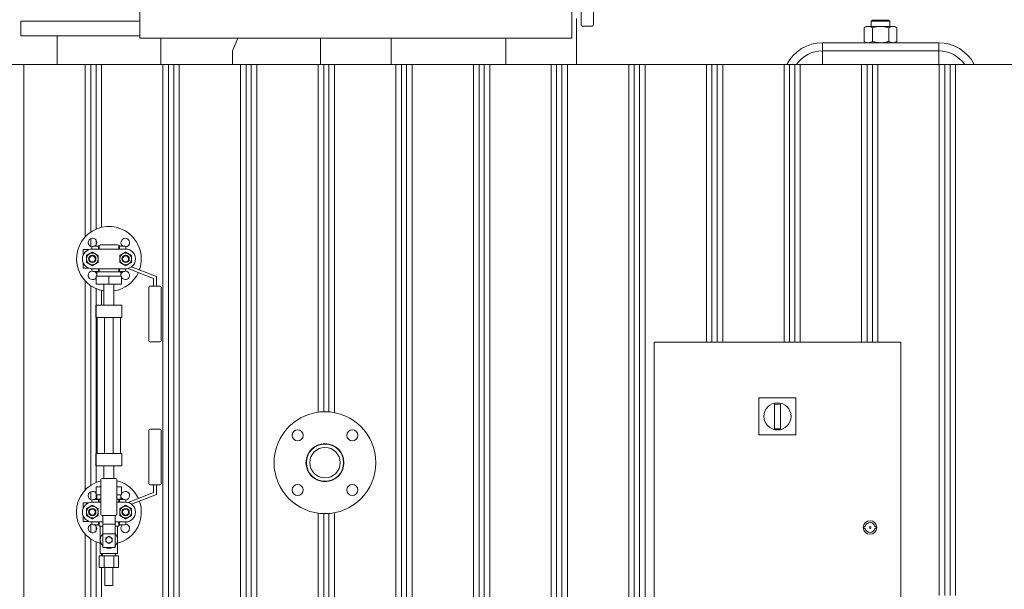
# Model space of a CAD drawing. Units: millimetres. Extents: x -15 to 10830, y 48 to 6532.
# Drawn here: x 3994 to 5589, y 4936 to 5859 of the extents above; entities that cross this region are included whole.
import ezdxf

# ---------------------------------------------------------------- set-up
doc = ezdxf.new("R2010")
doc.units = ezdxf.units.MM
doc.layers.add('AM', color=252, linetype='Continuous', lineweight=9)
doc.layers.add('AM_0', color=7, linetype='Continuous', lineweight=15)

# ---------------------------------------------------------------- blocks, each defined once
blk = doc.blocks.new('L-SIXEN 4000')
at = {"layer": 'AM'}
for p, q in [((-1372.7, 200), (-1372.7, 2300)), ((-1273.4, 2020.8), (-1273.4, 2300)), ((-1264.4, 2028.5), (-1264.4, 2300)), ((-1255.9, 2033.2), (-1255.9, 2300)), ((-1246.9, 2036.1), (-1246.9, 2300)), ((-1147.6, 930.5), (-1147.6, 2300)), ((-1138.6, 930.5), (-1138.6, 2300)), ((-1130.1, 930.5), (-1130.1, 2300)), ((-1121.1, 930.5), (-1121.1, 2300)), ((-1021.8, 930.5), (-1021.8, 2300)), ((-1012.8, 930.5), (-1012.8, 2300)), ((-1004.4, 930.5), (-1004.4, 2300)), ((-995.4, 930.5), (-995.4, 2300)), ((-896.1, 1736.8), (-896.1, 2300)), ((-887.1, 1737.5), (-887.1, 2300)), ((-878.6, 1737.3), (-878.6, 2300)), ((-869.6, 1736), (-869.6, 2300)), ((-770.3, 200), (-770.3, 2300)), ((-761.3, 200), (-761.3, 2300)), ((-752.8, 200), (-752.8, 2300)), ((-743.8, 200), (-743.8, 2300)), ((-644.5, 200), (-644.5, 2300)), ((-635.5, 200), (-635.5, 2300)), ((-627.1, 200), (-627.1, 2300)), ((-618.1, 200), (-618.1, 2300)), ((-518.7, 200), (-518.7, 2300)), ((-509.7, 200), (-509.7, 2300)), ((-501.3, 200), (-501.3, 2300)), ((-492.3, 200), (-492.3, 2300)), ((-393, 200), (-393, 2300)), ((-384, 200), (-384, 2300)), ((-375.5, 200), (-375.5, 2300)), ((-366.5, 200), (-366.5, 2300)), ((-267.2, 1850), (-267.2, 2300)), ((-258.2, 1850), (-258.2, 2300)), ((-249.7, 1850), (-249.7, 2300)), ((-240.7, 1850), (-240.7, 2300)), ((-141.4, 1850), (-141.4, 2300)), ((-132.4, 1850), (-132.4, 2300)), ((-124, 1850), (-124, 2300)), ((-115, 1850), (-115, 2300)), ((-15.6, 1850), (-15.6, 2300)), ((-6.6, 1850), (-6.6, 2300)), ((1.8, 1850), (1.8, 2300)), ((10.8, 1850), (10.8, 2300)), ((110.1, 1440), (110.1, 2300)), ((119.1, 1440), (119.1, 2300)), ((127.6, 1440), (127.6, 2300)), ((136.6, 1440), (136.6, 2300)), ((-1264.4, 2005.1), (-1264.4, 2017.9)), ((-1255.9, 2007.3), (-1255.9, 2015.7)), ((-1273.4, 1610.8), (-1273.4, 1949.2)), ((-1264.4, 1618.5), (-1264.4, 1941.5)), ((-1255.9, 1623.2), (-1255.9, 1936.8)), ((-1246.9, 1910), (-1246.9, 1933.9)), ((-1264.4, 1595.1), (-1264.4, 1607.9)), ((-1255.9, 1597.3), (-1255.9, 1605.7)), ((-896.1, 725.5), (-896.1, 1573.2)), ((-887.1, 725.5), (-887.1, 1572.5)), ((-878.6, 200), (-878.6, 1572.7)), ((-869.6, 200), (-869.6, 1574)), ((-1264.4, 1542.1), (-1264.4, 1554.9)), ((-1255.9, 1544.3), (-1255.9, 1552.7)), ((-1273.4, 200), (-1273.4, 1539.2)), ((-1264.4, 200), (-1264.4, 1531.5)), ((-1255.9, 725.5), (-1255.9, 1526.8)), ((-1246.9, 1504), (-1246.9, 1508)), ((-1246.9, 725.5), (-1246.9, 1485))]:
    blk.add_line(p, q, dxfattribs=at)
at = {"layer": 'AM_0'}
for p, q in [((-470, 2469.7), (-470, 2364.8)), ((-450, 2364.8), (-450, 2469.7)), ((-1185, 2342.4), (-1185, 2384.8)), ((-485, 2342.4), (-485, 2384.8)), ((-1377.5, 2370), (-1377.5, 2346)), ((-1185, 2370), (-1377.5, 2370)), ((-477.8, 2300), (-477.8, 2374)), ((-467, 2361.8), (-453, 2361.8)), ((-8, 2361.4), (-11.6, 2359.3)), ((-4.9, 2361.4), (-8, 2361.4)), ((15, 2361.4), (-4.9, 2361.4)), ((1.9, 2371.7), (0, 2369.8)), ((0, 2369.8), (0, 2361.4)), ((30, 2369.8), (0, 2369.8)), ((28.1, 2371.7), (1.9, 2371.7)), ((34.9, 2361.4), (15, 2361.4)), ((30, 2369.8), (28.1, 2371.7)), ((30, 2361.4), (30, 2369.8)), ((38, 2361.4), (34.9, 2361.4)), ((41.6, 2359.3), (38, 2361.4)), ((-1185, 2346), (-1377.5, 2346)), ((-1319.1, 2346), (-1319.1, 2300)), ((-11.6, 2359.3), (-11.6, 2337.1)), ((1.7, 2359.3), (1.7, 2337.1)), ((28.3, 2359.3), (28.3, 2337.1)), ((41.6, 2359.3), (41.6, 2337.1)), ((-1185, 2342.4), (-485, 2342.4)), ((-1150.8, 2300), (-1150.8, 2342.4)), ((-1026.2, 2342.4), (-1035, 2322)), ((-892.1, 2342.4), (-892.1, 2300)), ((-777.8, 2300), (-777.8, 2342.4)), ((-592.1, 2342.4), (-592.1, 2300)), ((-79.2, 2321.8), (-79.2, 2335)), ((-79.2, 2335), (0.2, 2335)), ((-11.6, 2337.1), (-8, 2335)), ((0.2, 2335), (15, 2335)), ((15, 2335), (29.8, 2335)), ((29.8, 2335), (109.2, 2335)), ((38, 2335), (41.6, 2337.1)), ((109.2, 2321.8), (109.2, 2335)), ((-1035, 2322), (-1035, 2300)), ((-79.2, 2300), (-79.2, 2321.8)), ((-79.2, 2321.8), (109.2, 2321.8)), ((109.2, 2300), (109.2, 2321.8)), ((-1750, 2300), (1061.8, 2300)), ((-1276.5, 2000), (-1268.5, 2000)), ((-1276.5, 1991.8), (-1276.5, 2000)), ((-1268.5, 2000), (-1268.5, 1999.6)), ((-1268.5, 2000), (-1267.6, 2000)), ((-1262.5, 2003.5), (-1262.5, 2001)), ((-1262, 2001), (-1208, 2001)), ((-1260.5, 2005.5), (-1251.9, 2005.5)), ((-1252, 2005), (-1252, 2001)), ((-1251, 2001), (-1251, 2006)), ((-1235, 2008), (-1249, 2008)), ((-1221, 2008), (-1235, 2008)), ((-1219, 2001), (-1219, 2006)), ((-1218.1, 2005.5), (-1209.5, 2005.5)), ((-1218, 2001), (-1218, 2005)), ((-1207.5, 2001), (-1207.5, 2003.5)), ((-1276.5, 1970), (-1276.5, 1978.2)), ((-1276.5, 1970), (-1268.5, 1970)), ((-1268.5, 1970.4), (-1268.5, 1970)), ((-1268.5, 1970), (-1267.6, 1970)), ((-1262.5, 1969), (-1262.5, 1966.5)), ((-1208, 1969), (-1262, 1969)), ((-1260.5, 1964.5), (-1251.9, 1964.5)), ((-1215.5, 1964), (-1254.5, 1964)), ((-1254.5, 1964), (-1254.5, 1957)), ((-1252, 1969), (-1252, 1965)), ((-1251, 1964), (-1251, 1969)), ((-1219, 1964), (-1219, 1969)), ((-1218.1, 1964.5), (-1209.5, 1964.5)), ((-1218, 1965), (-1218, 1969)), ((-1215.5, 1964), (-1215.5, 1957)), ((-1207.5, 1966.5), (-1207.5, 1969)), ((-1203.8, 1969.6), (-1162.7, 1953.3)), ((-1158.2, 1956.4), (-1198.3, 1972.3)), ((-1255.5, 1944), (-1255.5, 1957)), ((-1255.5, 1957), (-1235, 1957)), ((-1235, 1957), (-1214.5, 1957)), ((-1235, 1944), (-1235, 1957)), ((-1214.5, 1944), (-1214.5, 1957)), ((-1162.7, 1953.3), (-1162.7, 1942.8)), ((-1158.2, 1942.8), (-1158.2, 1956.4)), ((-1235, 1944), (-1255.5, 1944)), ((-1243, 1910), (-1243, 1944)), ((-1214.5, 1944), (-1235, 1944)), ((-1227, 1910), (-1227, 1944)), ((-1170.4, 1852.8), (-1170.4, 1938.8)), ((-1168.4, 1940.8), (-1152.4, 1940.8)), ((-1150.4, 1938.8), (-1150.4, 1852.8)), ((-1256, 1910), (-1256, 1890)), ((-1256, 1910), (-1252, 1910)), ((-1218, 1910), (-1252, 1910)), ((-1218, 1910), (-1214, 1910)), ((-1214, 1910), (-1214, 1890)), ((-1252, 1890), (-1256, 1890)), ((-1254, 1890), (-1254, 1670)), ((-1252, 1890), (-1218, 1890)), ((-1242, 1890), (-1242, 1670)), ((-1228, 1890), (-1228, 1670)), ((-1214, 1890), (-1218, 1890)), ((-1216, 1890), (-1216, 1670)), ((-1152.4, 1850.8), (-1168.4, 1850.8)), ((-352, 1850), (-352, 1250)), ((48, 1850), (-352, 1850)), ((48, 1250), (48, 1850)), ((-122, 1760), (-182, 1760)), ((-182, 1760), (-182, 1700)), ((-182, 1760), (-181, 1759)), ((-122, 1760), (-123, 1759)), ((-122, 1700), (-122, 1760)), ((-157, 1710), (-157, 1750)), ((-157, 1750), (-147, 1750)), ((-147, 1750), (-147, 1710)), ((-1170.4, 1707.2), (-1170.4, 1621.2)), ((-1152.4, 1709.2), (-1168.4, 1709.2)), ((-1150.4, 1621.2), (-1150.4, 1707.2)), ((-147, 1710), (-157, 1710)), ((-182, 1700), (-181, 1701)), ((-182, 1700), (-122, 1700)), ((-122, 1700), (-123, 1701)), ((-1256, 1670), (-1252, 1670)), ((-1256, 1670), (-1256, 1650)), ((-1218, 1670), (-1252, 1670)), ((-1218, 1670), (-1214, 1670)), ((-1214, 1670), (-1214, 1650)), ((-1252, 1650), (-1256, 1650)), ((-1252, 1650), (-1218, 1650)), ((-1243, 1650), (-1243, 1629.5)), ((-1227, 1650), (-1227, 1629.5)), ((-1214, 1650), (-1218, 1650)), ((-1248, 1627.5), (-1248, 1571.5)), ((-1224, 1629.5), (-1246, 1629.5)), ((-1222, 1571.5), (-1222, 1627.5)), ((-1255.5, 1616), (-1255.5, 1603)), ((-1248, 1616), (-1255.5, 1616)), ((-1214.5, 1616), (-1222, 1616)), ((-1214.5, 1616), (-1214.5, 1603)), ((-1168.4, 1619.2), (-1152.4, 1619.2)), ((-1162.7, 1606.7), (-1162.7, 1617.2)), ((-1158.2, 1617.2), (-1158.2, 1603.6)), ((-1251.9, 1595.5), (-1260.5, 1595.5)), ((-1255.5, 1603), (-1248, 1603)), ((-1254.5, 1603), (-1254.5, 1596)), ((-1248, 1596), (-1254.5, 1596)), ((-1251, 1591), (-1251, 1596)), ((-1222, 1603), (-1214.5, 1603)), ((-1215.5, 1596), (-1222, 1596)), ((-1219, 1591), (-1219, 1596)), ((-1209.5, 1595.5), (-1218.1, 1595.5)), ((-1215.5, 1603), (-1215.5, 1596)), ((-1203.8, 1590.4), (-1162.7, 1606.7)), ((-1158.2, 1603.6), (-1198.3, 1587.7)), ((-1276.5, 1590), (-1276.5, 1581.8)), ((-1276.5, 1590), (-1268.5, 1590)), ((-1268.5, 1589.6), (-1268.5, 1590)), ((-1267.6, 1590), (-1268.5, 1590)), ((-1262.5, 1591), (-1262.5, 1593.5)), ((-1248, 1591), (-1262, 1591)), ((-1252, 1591), (-1252, 1595)), ((-1208, 1591), (-1222, 1591)), ((-1218, 1595), (-1218, 1591)), ((-1207.5, 1593.5), (-1207.5, 1591)), ((-1276.5, 1568.2), (-1276.5, 1560)), ((-1246, 1569.5), (-1224, 1569.5)), ((-1245, 1569.5), (-1245, 1555.5)), ((-1225, 1555.5), (-1225, 1569.5)), ((-1276.5, 1560), (-1268.5, 1560)), ((-1268.5, 1560), (-1268.5, 1560.4)), ((-1267.6, 1560), (-1268.5, 1560)), ((-1262.5, 1556.5), (-1262.5, 1559)), ((-1262, 1559), (-1245, 1559)), ((-1251.9, 1554.5), (-1260.5, 1554.5)), ((-1252, 1555), (-1252, 1559)), ((-1251, 1552), (-1251, 1559)), ((-1245, 1552), (-1251, 1552)), ((-1249, 1552), (-1249, 1530)), ((-1225, 1555.5), (-1245, 1555.5)), ((-1245, 1555.5), (-1245, 1539.7)), ((-1225, 1559), (-1208, 1559)), ((-1225, 1539.7), (-1225, 1555.5)), ((-1219, 1552), (-1225, 1552)), ((-1221, 1552), (-1221, 1530)), ((-1219, 1552), (-1219, 1559)), ((-1209.5, 1554.5), (-1218.1, 1554.5)), ((-1218, 1559), (-1218, 1555)), ((-1207.5, 1559), (-1207.5, 1556.5)), ((-11.9, 1551.5), (-9.9, 1551.5)), ((-9.9, 1548.5), (-11.9, 1548.5)), ((5.8, 1551.5), (7.9, 1551.5)), ((7.9, 1548.5), (5.8, 1548.5)), ((-1225, 1539.7), (-1245, 1539.7)), ((-1245, 1539.7), (-1245, 1517.5)), ((-1225, 1517.5), (-1225, 1539.7)), ((-1249, 1530), (-1249, 1508)), ((-1225, 1517.5), (-1245, 1517.5)), ((-1221, 1530), (-1221, 1508)), ((-1242.8, 1504), (-1250.6, 1504)), ((-1250.6, 1485), (-1250.6, 1504)), ((-1249, 1508), (-1235, 1508)), ((-1245.6, 1508), (-1245.6, 1504)), ((-1227.2, 1504), (-1242.8, 1504)), ((-1242.8, 1485), (-1242.8, 1504)), ((-1235, 1508), (-1221, 1508)), ((-1219.4, 1504), (-1227.2, 1504)), ((-1227.2, 1485), (-1227.2, 1504)), ((-1224.3, 1508), (-1224.3, 1504)), ((-1219.4, 1485), (-1219.4, 1504)), ((-1250.6, 1485), (-1242.8, 1485)), ((-1242.8, 1485), (-1227.2, 1485)), ((-1241.5, 1485), (-1241.5, 1456)), ((-1228.5, 1485), (-1228.5, 1456)), ((-1227.2, 1485), (-1219.4, 1485)), ((-1241.5, 1456), (-1228.5, 1456))]:
    blk.add_line(p, q, dxfattribs=at)
for centre, radius in [((-1262, 1985), 9.5), ((-1208, 1985), 9.5), ((-1262, 1985), 6), ((-1262, 1985), 4.93), ((-1208, 1985), 6), ((-1208, 1985), 4.93), ((-152, 1730), 22), ((-885, 1655), 82.5), ((-929.2, 1699.2), 9), ((-840.8, 1699.2), 9), ((-885, 1655), 30.8), ((-885, 1655), 30.1), ((-885, 1655), 24.7), ((-929.2, 1610.8), 9), ((-840.8, 1610.8), 9), ((-1262, 1575), 9.5), ((-1262, 1575), 6), ((-1262, 1575), 4.93), ((-1208, 1575), 9.5), ((-1208, 1575), 6), ((-1208, 1575), 4.93), ((-2, 1550), 11), ((-2, 1550), 1.5)]:
    blk.add_circle(centre, radius, dxfattribs=at)
for centre, radius, start, end in [((-467, 2364.8), 3, 180, 270), ((-453, 2364.8), 3, 270, 0), ((-79.2, 2270), 65, 90, 152.5136), ((109.2, 2270), 65, 27.4864, 90), ((-79.2, 2270), 51.8, 90, 144.6146), ((109.2, 2270), 51.8, 35.3854, 90), ((-1235, 1985), 52.5, 340.2687, 261.2351), ((-1261.5, 2011.5), 7, 300.7394, 180), ((-1261.5, 2011.5), 7, 180, 264.3793), ((-1208.5, 2011.5), 7, 90, 239.2606), ((-1208.5, 2011.5), 7, 275.6207, 90), ((-1262, 1985), 16, 90, 270), ((-1260.5, 2003.5), 2, 90, 180), ((-1250, 2005), 2, 114.2952, 180), ((-1249, 2006), 2, 90, 180), ((-1221, 2006), 2, 0, 90), ((-1220, 2005), 2, 0, 65.7048), ((-1209.5, 2003.5), 2, 0, 90), ((-1208, 1985), 16, 270, 90), ((-1261.5, 1958.5), 7, 95.6207, 270), ((-1260.5, 1966.5), 2, 180, 270), ((-1261.5, 1958.5), 7, 347.7646, 59.2606), ((-1250, 1965), 2, 180, 210), ((-1235, 1985), 52.5, 278.7649, 335.2451), ((-1220, 1965), 2, 330, 0), ((-1208.5, 1958.5), 7, 120.7394, 192.2354), ((-1209.5, 1966.5), 2, 270, 0), ((-1208.5, 1958.5), 7, 0, 84.3793), ((-1261.5, 1958.5), 7, 270, 329.2606), ((-1208.5, 1958.5), 7, 210.7394, 0), ((-1168.4, 1938.8), 2, 90, 180), ((-1164.7, 1942.8), 2, 270, 0), ((-1156.2, 1942.8), 2, 180, 270), ((-1152.4, 1938.8), 2, 0, 90), ((-1168.4, 1852.8), 2, 180, 270), ((-1152.4, 1852.8), 2, 270, 0), ((-1168.4, 1707.2), 2, 90, 180), ((-1152.4, 1707.2), 2, 0, 90), ((-1246, 1627.5), 2, 90, 180), ((-1224, 1627.5), 2, 0, 90), ((-1235, 1575), 52.5, 104.3367, 180), ((-1235, 1575), 52.5, 24.7549, 75.6633), ((-1168.4, 1621.2), 2, 180, 270), ((-1164.7, 1617.2), 2, 0, 90), ((-1156.2, 1617.2), 2, 90, 180), ((-1152.4, 1621.2), 2, 270, 0), ((-1261.5, 1601.5), 7, 90, 264.3793), ((-1260.5, 1593.5), 2, 90, 180), ((-1261.5, 1601.5), 7, 30.7394, 90), ((-1261.5, 1601.5), 7, 300.7394, 12.2354), ((-1250, 1595), 2, 150, 180), ((-1220, 1595), 2, 0, 30), ((-1208.5, 1601.5), 7, 167.7646, 239.2606), ((-1208.5, 1601.5), 7, 0, 149.2606), ((-1209.5, 1593.5), 2, 0, 90), ((-1208.5, 1601.5), 7, 275.6207, 0), ((-1262, 1575), 16, 90, 270), ((-1235, 1575), 52.5, 285.466, 19.7313), ((-1208, 1575), 16, 270, 90), ((-1235, 1575), 52.5, 180, 254.534), ((-1246, 1571.5), 2, 180, 270), ((-1224, 1571.5), 2, 270, 0), ((-1261.5, 1548.5), 7, 95.6207, 180), ((-1261.5, 1548.5), 7, 180, 59.2606), ((-1260.5, 1556.5), 2, 180, 270), ((-1250, 1555), 2, 180, 240), ((-1220, 1555), 2, 300, 0), ((-1208.5, 1548.5), 7, 120.7394, 270), ((-1209.5, 1556.5), 2, 270, 0), ((-1208.5, 1548.5), 7, 270, 84.3793), ((-2, 1550), 10, 171.3731, 188.6269), ((-2, 1550), 8, 10.8069, 169.1931), ((-2, 1550), 8, 190.8069, 349.1931), ((-2, 1550), 10, 351.3731, 8.6269), ((-1235, 1530), 14, 135.5847, 224.4153), ((-1235, 1530), 5, 0, 180), ((-1235, 1530), 14, 315.5847, 44.4153), ((-1235, 1530), 14, 243.2345, 296.7655), ((-1235, 1530), 5, 180, 0)]:
    blk.add_arc(centre, radius, start, end, dxfattribs=at)
for points, knots in [([(-4.9, 2361.4), (-5.5, 2361.4), (-6.9, 2361.3), (-9.2, 2360.6), (-10.8, 2359.8), (-11.6, 2359.3)], [0, 0, 0, 0, 0.268408, 0.632372, 1, 1, 1, 1]), ([(1.7, 2359.3), (1.2, 2359.6), (-0.2, 2360.4), (-2.4, 2361.2), (-4.1, 2361.3), (-4.9, 2361.4)], [0, 0, 0, 0, 0.2572389, 0.6263798, 1, 1, 1, 1]), ([(1.7, 2359.3), (3.9, 2359.9), (8.2, 2361.1), (12.7, 2361.3), (15, 2361.4)], [0, 0, 0, 0, 0.4954622, 1, 1, 1, 1]), ([(15, 2361.4), (15.3, 2361.4), (17.7, 2361.4), (22.2, 2360.9), (26.2, 2359.9), (28.3, 2359.3)], [0, 0, 0, 0, 0.070113, 0.530795, 1, 1, 1, 1]), ([(28.3, 2359.3), (29.4, 2359.9), (31.5, 2361.1), (33.8, 2361.3), (34.9, 2361.4)], [0, 0, 0, 0, 0.495457, 1, 1, 1, 1]), ([(34.9, 2361.4), (35.1, 2361.4), (36.3, 2361.4), (38.5, 2360.9), (40.5, 2359.9), (41.6, 2359.3)], [0, 0, 0, 0, 0.070114, 0.530795, 1, 1, 1, 1]), ([(-4.9, 2335), (-5.5, 2335), (-6.9, 2335.1), (-9.2, 2335.8), (-10.8, 2336.6), (-11.6, 2337.1)], [0, 0, 0, 0, 0.268408, 0.63237, 1, 1, 1, 1]), ([(1.7, 2337.1), (1.2, 2336.8), (-0.2, 2336), (-2.4, 2335.2), (-4.1, 2335.1), (-4.9, 2335)], [0, 0, 0, 0, 0.2572405, 0.6263806, 1, 1, 1, 1]), ([(1.7, 2337.1), (3.9, 2336.5), (8.2, 2335.3), (12.7, 2335.1), (15, 2335)], [0, 0, 0, 0, 0.495462, 1, 1, 1, 1]), ([(15, 2335), (15.3, 2335), (17.7, 2335), (22.2, 2335.5), (26.2, 2336.5), (28.3, 2337.1)], [0, 0, 0, 0, 0.070113, 0.530795, 1, 1, 1, 1]), ([(28.3, 2337.1), (29.4, 2336.5), (31.5, 2335.3), (33.8, 2335.1), (34.9, 2335)], [0, 0, 0, 0, 0.495457, 1, 1, 1, 1]), ([(34.9, 2335), (35.1, 2335), (36.3, 2335), (38.5, 2335.5), (40.5, 2336.5), (41.6, 2337.1)], [0, 0, 0, 0, 0.070114, 0.530796, 1, 1, 1, 1])]:
    blk.add_open_spline(points, degree=3, knots=knots, dxfattribs=at)
for points, weights in [([(-1262, 1996), (-1266.8, 1993.2), (-1271.5, 1990.5)], [1, 1.15470053838, 1]), ([(-1252.5, 1990.5), (-1257.2, 1993.2), (-1262, 1996)], [1, 1.15470053838, 1]), ([(-1208, 1996), (-1212.8, 1993.2), (-1217.5, 1990.5)], [1, 1.15470053838, 1]), ([(-1198.5, 1990.5), (-1203.2, 1993.2), (-1208, 1996)], [1, 1.15470053838, 1]), ([(-1271.5, 1990.5), (-1271.5, 1985), (-1271.5, 1979.5)], [1, 1.15470053838, 1]), ([(-1271.5, 1979.5), (-1266.8, 1976.8), (-1262, 1974)], [1, 1.15470053838, 1]), ([(-1262, 1974), (-1257.2, 1976.8), (-1252.5, 1979.5)], [1, 1.15470053838, 1]), ([(-1252.5, 1979.5), (-1252.5, 1985), (-1252.5, 1990.5)], [1, 1.15470053838, 1]), ([(-1217.5, 1990.5), (-1217.5, 1985), (-1217.5, 1979.5)], [1, 1.15470053838, 1]), ([(-1217.5, 1979.5), (-1212.8, 1976.8), (-1208, 1974)], [1, 1.15470053838, 1]), ([(-1208, 1974), (-1203.2, 1976.8), (-1198.5, 1979.5)], [1, 1.15470053838, 1]), ([(-1198.5, 1979.5), (-1198.5, 1985), (-1198.5, 1990.5)], [1, 1.15470053838, 1]), ([(-1262, 1586), (-1266.8, 1583.2), (-1271.5, 1580.5)], [1, 1.15470053838, 1]), ([(-1271.5, 1580.5), (-1271.5, 1575), (-1271.5, 1569.5)], [1, 1.15470053838, 1]), ([(-1252.5, 1580.5), (-1257.2, 1583.2), (-1262, 1586)], [1, 1.15470053838, 1]), ([(-1252.5, 1569.5), (-1252.5, 1575), (-1252.5, 1580.5)], [1, 1.15470053838, 1]), ([(-1208, 1586), (-1212.8, 1583.2), (-1217.5, 1580.5)], [1, 1.15470053838, 1]), ([(-1217.5, 1580.5), (-1217.5, 1575), (-1217.5, 1569.5)], [1, 1.15470053838, 1]), ([(-1198.5, 1580.5), (-1203.2, 1583.2), (-1208, 1586)], [1, 1.15470053838, 1]), ([(-1198.5, 1569.5), (-1198.5, 1575), (-1198.5, 1580.5)], [1, 1.15470053838, 1]), ([(-1271.5, 1569.5), (-1266.8, 1566.8), (-1262, 1564)], [1, 1.15470053838, 1]), ([(-1262, 1564), (-1257.2, 1566.8), (-1252.5, 1569.5)], [1, 1.15470053838, 1]), ([(-1217.5, 1569.5), (-1212.8, 1566.8), (-1208, 1564)], [1, 1.15470053838, 1]), ([(-1208, 1564), (-1203.2, 1566.8), (-1198.5, 1569.5)], [1, 1.15470053838, 1]), ([(-1240, 1532.9), (-1237.5, 1534.3), (-1235, 1535.8)], [1, 1.15455095302, 1]), ([(-1240, 1530), (-1240, 1531.3), (-1240, 1532.9)], [1, 1.0380269746, 1]), ([(-1235, 1535.8), (-1232.5, 1534.3), (-1230, 1532.9)], [1, 1.15455095302, 1]), ([(-1230, 1532.9), (-1230, 1531.3), (-1230, 1530)], [1, 1.0380269746, 1]), ([(-1240, 1527.1), (-1240, 1528.7), (-1240, 1530)], [1, 1.0380269746, 1]), ([(-1235, 1524.2), (-1237.5, 1525.7), (-1240, 1527.1)], [1, 1.15455095302, 1]), ([(-1230, 1527.1), (-1232.5, 1525.7), (-1235, 1524.2)], [1, 1.15455095302, 1]), ([(-1230, 1530), (-1230, 1528.7), (-1230, 1527.1)], [1, 1.0380269746, 1])]:
    blk.add_rational_spline(points, weights, degree=2, dxfattribs=at)

msp = doc.modelspace()

# ---------------------------------------------------------------- block references
msp.add_blockref('L-SIXEN 4000', (5373.8, 3486.5))

doc.saveas('drawing.dxf')
